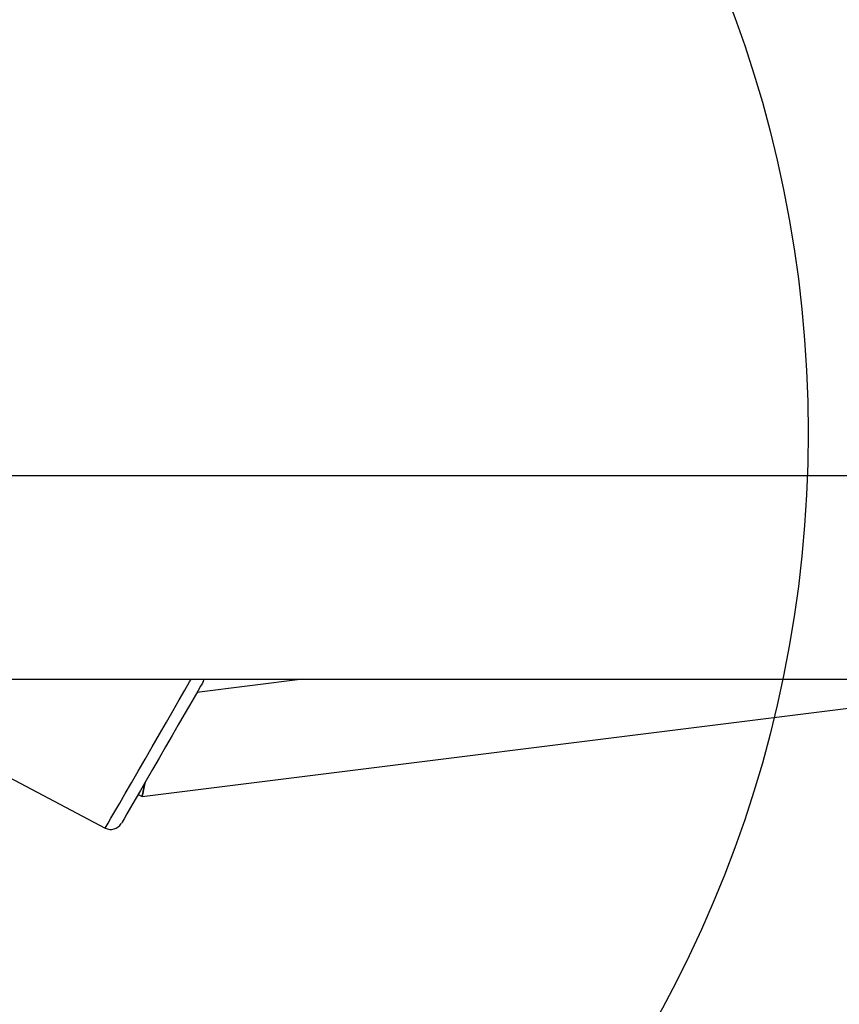
# Model space of a CAD drawing. Units: millimetres. Extents: x 17473 to 23233, y 36877 to 42302.
# Drawn here: x 19760 to 19896, y 38348 to 38511 of the extents above; entities that cross this region are included whole.
import ezdxf

# ---------------------------------------------------------------- set-up
doc = ezdxf.new("R2010")
doc.units = ezdxf.units.MM
doc.header["$LTSCALE"] = 200
doc.layers.add('OTWORY_MONTAŻOWE', color=1, linetype='Continuous')

msp = doc.modelspace()

# ---------------------------------------------------------------- linework, layer by layer
at = {"color": 7, "linetype": 'Continuous', "lineweight": 25}
for p, q in [((20044.79, 38435.18), (19743.09, 38435.18)), ((19723.63, 38401.48), (20044.79, 38401.48)), ((19780.25, 38382.01), (19935.49, 38401.48)), ((19806.9, 38401.48), (19789.33, 38399.28)), ((19730.44, 38399.83), (19774.13, 38376.8)), ((19779.58, 38382.39), (19780.25, 38382.01))]:
    msp.add_line(p, q, dxfattribs=at)
at = {"color": 7, "linetype": 'Continuous', "lineweight": 25, "flags": 128}
for points in [[(19790.37, 38401.08), (19790.37, 38401.07), (19790.23, 38400.84), (19789.93, 38400.32), (19789.46, 38399.5), (19788.84, 38398.43), (19788.08, 38397.12), (19787.21, 38395.61), (19786.24, 38393.93), (19785.21, 38392.14), (19784.13, 38390.27), (19783.04, 38388.38), (19781.96, 38386.51), (19780.92, 38384.71), (19779.96, 38383.04), (19779.08, 38381.53), (19778.33, 38380.22), (19777.71, 38379.14), (19777.24, 38378.33), (19776.93, 38377.8), (19776.8, 38377.58), (19776.8, 38377.57)], [(19781.92, 38390.28), (19783.11, 38392.34), (19784.27, 38394.35), (19785.37, 38396.27), (19786.4, 38398.04), (19787.32, 38399.64), (19788.11, 38401.01), (19788.38, 38401.48)], [(19790.37, 38401.08), (19790.53, 38401.43), (19790.55, 38401.48)], [(19774.13, 38376.8), (19774.14, 38376.81), (19774.27, 38377.04), (19774.59, 38377.59), (19775.08, 38378.44), (19775.73, 38379.56), (19776.52, 38380.93), (19777.44, 38382.52), (19778.46, 38384.3), (19779.57, 38386.21), (19780.73, 38388.23), (19781.92, 38390.28)], [(19780.25, 38382.01), (19780.27, 38382.14), (19780.35, 38382.51), (19780.47, 38383.12), (19780.64, 38383.95), (19780.72, 38384.37)], [(19780.72, 38384.37), (19780.64, 38383.95), (19780.47, 38383.12), (19780.35, 38382.51), (19780.27, 38382.14), (19780.25, 38382.01)]]:
    msp.add_lwpolyline(points, dxfattribs=at)
at = {"color": 7, "linetype": 'Continuous', "lineweight": 25}
msp.add_arc((19775.06, 38378.57), 2, 242.2026, 330, dxfattribs=at)
at = {"layer": 'OTWORY_MONTAŻOWE'}
msp.add_circle((19690.63, 38442.32), 200, dxfattribs=at)

doc.saveas('drawing.dxf')
